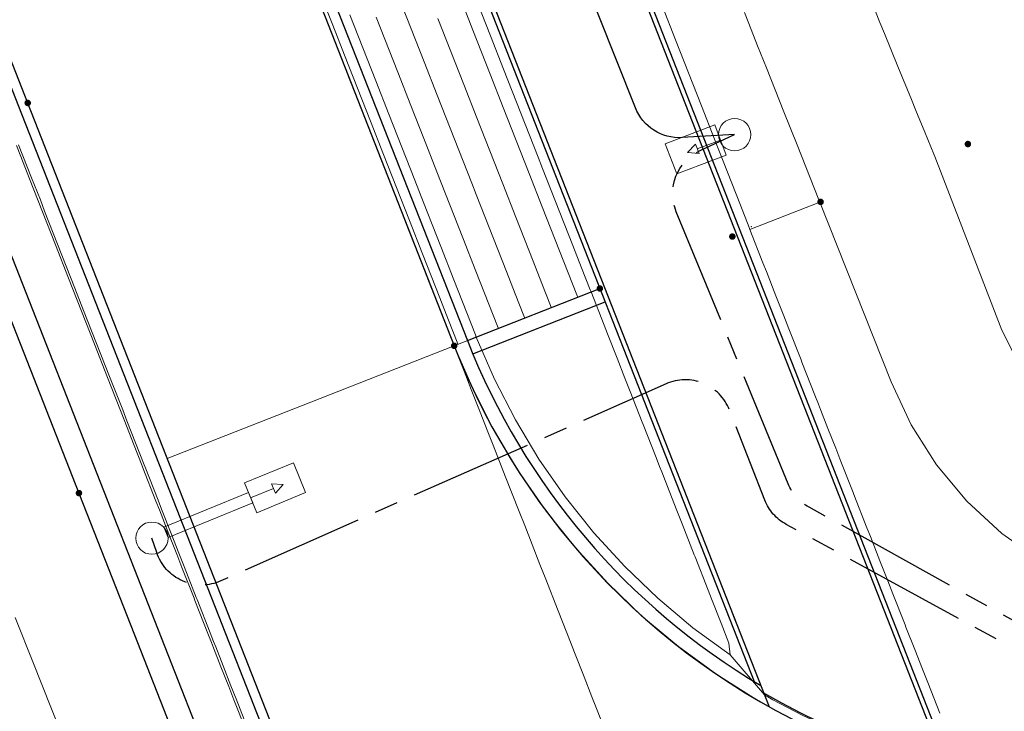
# Model space of a CAD drawing. Units: metres. Extents: x 0 to 690840, y 0 to 318838.
# Drawn here: x 690223 to 690244, y 317445 to 317460 of the extents above; entities that cross this region are included whole.
import ezdxf
from ezdxf.lldxf.tags import DXFTag

# ---------------------------------------------------------------- set-up
doc = ezdxf.new("R2010")
doc.units = ezdxf.units.M
doc.header["$PDSIZE"] = -0.0015
doc.linetypes.add('EDF_HTA_Pose', pattern=[1.95, 1.3, -0.2, 0.25, -0.2])
doc.layers.get('0').update_dxf_attribs({"lineweight": 0})
for name, color, linetype, lineweight, true_color in [('LUMINAIRE 1', 7, 'Continuous', 0, 0xffd400), ('Métré - VOIRIE - Bordure T3 ajouré', 7, 'Continuous', 0, 0x666699), ('NIV - _PRO_VOIRIE_POINTS ALTI', 1, 'Continuous', 25, 0xff0000)]:
    doc.layers.add(name, color=color, linetype=linetype, lineweight=lineweight, true_color=true_color)
for name, color, linetype, lineweight in [('LUMINAIRE 2', 1, 'Continuous', 0), ('LUMINAIRE 4', 6, 'Continuous', 0), ('Plan_Cadres', 7, 'Continuous', 0), ('Sout_Pose_Ep_Canalisation', 7, 'Continuous', 0), ('Terrst - Plates-formes', 7, 'Continuous', 0)]:
    doc.layers.add(name, color=color, linetype=linetype, lineweight=lineweight)
doc.layers.add('NIV - 0', color=7, linetype='Continuous')
doc.layers.add('TRA0918 - -VP-FIL-BORDURES', color=250, linetype='Continuous', true_color=0x333333)
doc.styles.add('X-ENB_Affichages route', font='txt', dxfattribs={"height": 0.5})
tags = doc.linetypes.add('CACHE2', pattern=[4.7625, 3.175, -1.5875]).pattern_tags.tags
tags[6:7] = [DXFTag(74, 4), DXFTag(75, 0), DXFTag(340, '0'), DXFTag(46, 0.0), DXFTag(50, 0.0), DXFTag(44, 0.0), DXFTag(45, 0.0)]
tags[4:5] = [DXFTag(74, 4), DXFTag(75, 0), DXFTag(340, '0'), DXFTag(46, 0.0), DXFTag(50, 0.0), DXFTag(44, 0.0), DXFTag(45, 0.0)]
tags = doc.linetypes.add('DISCONTINUX2', pattern=[1.5, 1, -0.5]).pattern_tags.tags
tags[6:7] = [DXFTag(74, 4), DXFTag(75, 0), DXFTag(340, '0'), DXFTag(46, 0.0), DXFTag(50, 0.0), DXFTag(44, 0.0), DXFTag(45, 0.0)]
tags[4:5] = [DXFTag(74, 4), DXFTag(75, 0), DXFTag(340, '0'), DXFTag(46, 0.0), DXFTag(50, 0.0), DXFTag(44, 0.0), DXFTag(45, 0.0)]

# ---------------------------------------------------------------- blocks, each defined once
blk = doc.blocks.new('ptalt')
at = {"true_color": 0xffffff}
blk.add_hatch(color=7, dxfattribs=at).paths.add_polyline_path([(0.114, 0), (0.113, -0.01), (0.112, -0.02), (0.11, -0.03), (0.107, -0.039), (0.103, -0.049), (0.098, -0.058), (0.093, -0.066), (0.087, -0.074), (0.08, -0.081), (0.072, -0.088), (0.064, -0.094), (0.055, -0.099), (0.046, -0.104), (0.037, -0.108), (0.027, -0.111), (0.018, -0.113), (0.008, -0.114), (-0.003, -0.114), (-0.013, -0.113), (-0.023, -0.112), (-0.032, -0.109), (-0.042, -0.106), (-0.051, -0.102), (-0.06, -0.097), (-0.068, -0.091), (-0.076, -0.085), (-0.083, -0.078), (-0.09, -0.07), (-0.096, -0.062), (-0.101, -0.053), (-0.105, -0.044), (-0.108, -0.035), (-0.111, -0.025), (-0.113, -0.015), (-0.114, -0.005), (-0.114, 0.005), (-0.113, 0.015), (-0.111, 0.025), (-0.108, 0.035), (-0.105, 0.044), (-0.101, 0.053), (-0.096, 0.062), (-0.09, 0.07), (-0.083, 0.078), (-0.076, 0.085), (-0.068, 0.091), (-0.06, 0.097), (-0.051, 0.102), (-0.042, 0.106), (-0.032, 0.109), (-0.023, 0.112), (-0.013, 0.113), (-0.003, 0.114), (0.008, 0.114), (0.018, 0.113), (0.027, 0.111), (0.037, 0.108), (0.046, 0.104), (0.055, 0.099), (0.064, 0.094), (0.072, 0.088), (0.08, 0.081), (0.087, 0.074), (0.093, 0.066), (0.098, 0.058), (0.103, 0.049), (0.107, 0.039), (0.11, 0.03), (0.112, 0.02), (0.113, 0.01)])
at = {"style": 'X-ENB_Affichages route'}
blk.add_attdef('ALTI', (0.34, 0.323), '', height=0.8, dxfattribs=at)
blk = doc.blocks.new('Symbole_2')
at = {"layer": 'LUMINAIRE 4', "flags": 128}
blk.add_lwpolyline([(0, 0.4495), (0, 0.5541)], dxfattribs=at)
at = {"layer": 'LUMINAIRE 4'}
blk.add_circle((0, 0), 0.068, dxfattribs=at)
for points in [[(-0.068, 0.4495), (0.068, 0.4495), (0.068, 0.6726), (-0.068, 0.6726)], [(-0.0214, 0.5541), (0, 0.598), (0.0214, 0.5541)], [(-0.0236, 0.0637), (0.0236, 0.0637), (0.0236, 0.4495), (-0.0236, 0.4495)]]:
    blk.add_3dface(points, dxfattribs=at)
blk = doc.blocks.new('Symbole_6')
at = {"layer": 'LUMINAIRE 1', "color": 92, "flags": 128}
blk.add_lwpolyline([(0, -0.0637), (0, -0.1684)], dxfattribs=at)
at = {"layer": 'LUMINAIRE 1', "color": 92}
blk.add_circle((0, 0), 0.068, dxfattribs=at)
for points in [[(0.068, -0.0637), (-0.068, -0.0637), (-0.068, -0.2869), (0.068, -0.2869)], [(0.0214, -0.1684), (0, -0.2123), (-0.0214, -0.1684)]]:
    blk.add_3dface(points, dxfattribs=at)
blk = doc.blocks.new('6A4X2')
at = {"color": 7, "linetype": 'Continuous', "lineweight": 0}
blk.add_3dface([(0, 0), (126, 0), (126, -59.4), (0, -59.4)], dxfattribs=at)

msp = doc.modelspace()

# ---------------------------------------------------------------- linework, layer by layer
at = {"layer": 'Métré - VOIRIE - Bordure T3 ajouré', "linetype": 'CACHE2', "ltscale": 0.5}
msp.add_polyline3d([(690229.464, 317460.288, 0), (690229.738, 317459.59, 0), (690229.829, 317459.357, 0), (690230.012, 317458.891, 0), (690230.195, 317458.426, 0), (690230.286, 317458.193, 0), (690230.56, 317457.495, 0), (690230.834, 317456.797, 0), (690230.925, 317456.565, 0), (690231.108, 317456.099, 0), (690231.291, 317455.634, 0), (690231.382, 317455.401, 0), (690231.656, 317454.703, 0), (690231.931, 317454.005, 0), (690232.022, 317453.772, 0), (690232.205, 317453.306, 0), (690232.387, 317452.841, 0), (690232.405, 317452.796, 0)], dxfattribs=at)
at = {"layer": 'Sout_Pose_Ep_Canalisation', "color": 30, "linetype": 'DISCONTINUX2', "lineweight": 30, "ltscale": 2, "flags": 128}
msp.add_lwpolyline([(690238.24, 317457.214), (690237.132, 317457.151, -0.322619), (690236.146, 317457.78), (690231.482, 317469.492, -0.379452), (690231.933, 317470.74), (690232.706, 317471.161), (690231.654, 317471.043, -0.330926), (690230.623, 317471.643), (690225.685, 317483.179, -0.373884), (690226.087, 317484.428), (690226.893, 317484.916), (690225.639, 317484.851, -0.31053), (690224.673, 317485.443), (690219.582, 317496.898, -0.383082), (690219.994, 317498.169), (690220.739, 317498.601), (690219.328, 317498.568, -0.296316), (690218.401, 317499.141), (690213.129, 317510.302, -0.381218), (690213.506, 317511.579), (690214.315, 317512.08), (690213.177, 317511.862, -0.335541), (690212.095, 317512.396), (690206.501, 317523.545, -0.342727), (690206.739, 317524.748), (690207.557, 317525.459)], format="xyb", dxfattribs=at)
at = {"layer": 'Sout_Pose_Ep_Canalisation', "color": 150, "linetype": 'EDF_HTA_Pose', "lineweight": 30, "ltscale": 2, "flags": 128}
msp.add_lwpolyline([(690362.209, 317496.342), (690362.977, 317494.128, -0.394941), (690362.421, 317492.879), (690347.455, 317486.553, 0.263909), (690346.854, 317485.77), (690346.823, 317485.55), (690346.327, 317485.78, 0.217214), (690345.498, 317485.785), (690315.255, 317473.017, 0.243661), (690314.667, 317472.31), (690314.582, 317471.922), (690314.032, 317472.213, 0.225155), (690313.176, 317472.249), (690282.964, 317459.47, 0.306713), (690282.354, 317458.529), (690282.359, 317458.277), (690282.035, 317458.573, 0.291298), (690280.977, 317458.756), (690250.725, 317446.14, 0.253648), (690250.126, 317445.398), (690250.011, 317444.774), (690249.596, 317445.071, 0.25572), (690248.643, 317445.185), (690247.741, 317444.824, -0.223693), (690246.891, 317444.874), (690239.327, 317448.999, -0.176295), (690238.874, 317449.512), (690238.13, 317451.412, 0.426879), (690236.794, 317451.961), (690227.407, 317447.807, -0.442558), (690226.053, 317448.407), (690225.953, 317448.708)], format="xyb", dxfattribs=at)
at = {"layer": 'Sout_Pose_Ep_Canalisation', "color": 30, "linetype": 'EDF_HTA_Pose', "lineweight": 30, "ltscale": 2, "flags": 128}
msp.add_lwpolyline([(690361.674, 317496.152), (690362.328, 317494.394, -0.402654), (690361.777, 317493.122), (690247.698, 317445.418, -0.229564), (690246.827, 317445.466), (690239.808, 317449.361, -0.170134), (690239.368, 317449.855), (690237.009, 317455.59, -0.401636), (690237.514, 317456.878), (690238.24, 317457.214)], format="xyb", dxfattribs=at)
at = {"layer": 'Terrst - Plates-formes'}
for points in [[(690229.385, 317460.257, 0), (690229.659, 317459.559, 0), (690229.75, 317459.326, 0), (690229.933, 317458.86, 0), (690230.115, 317458.395, 0), (690230.207, 317458.162, 0), (690230.481, 317457.464, 0), (690230.755, 317456.766, 0), (690230.846, 317456.534, 0), (690231.029, 317456.068, 0), (690231.212, 317455.603, 0), (690231.303, 317455.37, 0), (690231.577, 317454.672, 0), (690231.851, 317453.973, 0), (690231.943, 317453.741, 0), (690232.125, 317453.275, 0), (690232.308, 317452.81, 0), (690232.326, 317452.764, 0), (690229.301, 317451.576, 0), (690226.276, 317450.388, 0), (690226.258, 317450.435, 0), (690226.075, 317450.9, 0), (690225.892, 317451.366, 0), (690225.801, 317451.598, 0), (690225.527, 317452.296, 0), (690225.253, 317452.994, 0), (690225.161, 317453.228, 0), (690224.979, 317453.693, 0), (690224.796, 317454.158, 0), (690224.705, 317454.391, 0), (690224.431, 317455.089, 0), (690224.157, 317455.787, 0), (690224.065, 317456.02, 0), (690223.882, 317456.485, 0), (690223.7, 317456.951, 0), (690223.608, 317457.183, 0), (690223.334, 317457.881, 0), (690223.216, 317458.184, 0), (690223.203, 317458.216, 0), (690222.942, 317458.878, 0)], [(690230.124, 317459.741, 0), (690230.215, 317459.509, 0), (690230.398, 317459.043, 0), (690230.581, 317458.578, 0), (690230.672, 317458.345, 0), (690230.946, 317457.647, 0), (690231.221, 317456.949, 0), (690231.312, 317456.716, 0), (690231.495, 317456.251, 0), (690231.677, 317455.786, 0), (690231.769, 317455.552, 0), (690232.043, 317454.854, 0), (690232.317, 317454.156, 0), (690232.408, 317453.924, 0), (690232.591, 317453.458, 0), (690232.773, 317452.993, 0), (690232.792, 317452.946, 0), (690232.326, 317452.764, 0), (690232.308, 317452.81, 0), (690232.125, 317453.275, 0), (690231.943, 317453.741, 0), (690231.851, 317453.973, 0), (690231.577, 317454.672, 0), (690231.303, 317455.37, 0), (690231.212, 317455.603, 0), (690231.029, 317456.068, 0), (690230.846, 317456.534, 0), (690230.755, 317456.766, 0), (690230.481, 317457.464, 0), (690230.207, 317458.162, 0), (690230.115, 317458.395, 0), (690229.933, 317458.86, 0), (690229.75, 317459.326, 0), (690229.659, 317459.559, 0), (690229.385, 317460.257, 0)], [(690231.239, 317459.911, 0), (690231.422, 317459.445, 0), (690231.605, 317458.98, 0), (690231.696, 317458.747, 0), (690231.97, 317458.049, 0), (690232.244, 317457.351, 0), (690232.336, 317457.118, 0), (690232.519, 317456.653, 0), (690232.701, 317456.188, 0), (690232.793, 317455.954, 0), (690233.067, 317455.256, 0), (690233.341, 317454.558, 0), (690233.432, 317454.326, 0), (690233.615, 317453.86, 0), (690233.797, 317453.395, 0), (690233.816, 317453.348, 0), (690233.257, 317453.129, 0), (690233.239, 317453.176, 0), (690233.056, 317453.641, 0), (690232.873, 317454.107, 0), (690232.782, 317454.339, 0), (690232.508, 317455.037, 0), (690232.234, 317455.735, 0), (690232.143, 317455.968, 0), (690231.96, 317456.433, 0), (690231.777, 317456.899, 0), (690231.686, 317457.131, 0), (690231.412, 317457.83, 0), (690231.138, 317458.528, 0), (690231.046, 317458.761, 0), (690230.864, 317459.226, 0), (690230.681, 317459.692, 0)], [(690231.981, 317459.664, 0), (690232.163, 317459.199, 0), (690232.255, 317458.966, 0), (690232.529, 317458.268, 0), (690232.803, 317457.57, 0), (690232.894, 317457.338, 0), (690233.077, 317456.872, 0), (690233.26, 317456.407, 0), (690233.351, 317456.174, 0), (690233.625, 317455.476, 0), (690233.899, 317454.777, 0), (690233.99, 317454.545, 0), (690234.173, 317454.079, 0), (690234.356, 317453.614, 0), (690234.374, 317453.568, 0), (690233.816, 317453.348, 0), (690233.797, 317453.395, 0), (690233.615, 317453.86, 0), (690233.432, 317454.326, 0), (690233.341, 317454.558, 0), (690233.067, 317455.256, 0), (690232.793, 317455.954, 0), (690232.701, 317456.188, 0), (690232.519, 317456.653, 0), (690232.336, 317457.118, 0), (690232.244, 317457.351, 0), (690231.97, 317458.049, 0), (690231.696, 317458.747, 0), (690231.605, 317458.98, 0), (690231.422, 317459.445, 0), (690231.239, 317459.911, 0)], [(690232.539, 317459.884, 0), (690232.722, 317459.419, 0), (690232.813, 317459.185, 0), (690233.087, 317458.487, 0), (690233.361, 317457.789, 0), (690233.453, 317457.557, 0), (690233.636, 317457.091, 0), (690233.818, 317456.626, 0), (690233.91, 317456.393, 0), (690234.184, 317455.695, 0), (690234.458, 317454.997, 0), (690234.549, 317454.764, 0), (690234.732, 317454.299, 0), (690234.914, 317453.834, 0), (690234.933, 317453.787, 0), (690234.374, 317453.568, 0), (690234.356, 317453.614, 0), (690234.173, 317454.079, 0), (690233.99, 317454.545, 0), (690233.899, 317454.777, 0), (690233.625, 317455.476, 0), (690233.351, 317456.174, 0), (690233.26, 317456.407, 0), (690233.077, 317456.872, 0), (690232.894, 317457.338, 0), (690232.803, 317457.57, 0), (690232.529, 317458.268, 0), (690232.255, 317458.966, 0), (690232.163, 317459.199, 0), (690231.981, 317459.664, 0)], [(690232.539, 317459.884, 0), (690232.722, 317459.419, 0), (690232.813, 317459.185, 0), (690233.087, 317458.487, 0), (690233.361, 317457.789, 0), (690233.453, 317457.557, 0), (690233.636, 317457.091, 0), (690233.818, 317456.626, 0), (690233.91, 317456.393, 0), (690234.184, 317455.695, 0), (690234.458, 317454.997, 0), (690234.549, 317454.764, 0), (690234.732, 317454.299, 0), (690234.914, 317453.834, 0), (690234.933, 317453.787, 0), (690235.212, 317453.897, 0), (690235.194, 317453.943, 0), (690235.011, 317454.408, 0), (690234.828, 317454.874, 0), (690234.737, 317455.106, 0), (690234.463, 317455.804, 0), (690234.189, 317456.503, 0), (690234.097, 317456.736, 0), (690233.915, 317457.201, 0), (690233.732, 317457.666, 0), (690233.641, 317457.899, 0), (690233.367, 317458.597, 0), (690233.093, 317459.295, 0), (690233.001, 317459.528, 0), (690232.818, 317459.993, 0)], [(690233.28, 317459.638, 0), (690233.372, 317459.405, 0), (690233.646, 317458.707, 0), (690233.92, 317458.008, 0), (690234.011, 317457.776, 0), (690234.194, 317457.31, 0), (690234.377, 317456.845, 0), (690234.468, 317456.612, 0), (690234.742, 317455.914, 0), (690235.016, 317455.216, 0), (690235.107, 317454.984, 0), (690235.29, 317454.518, 0), (690235.473, 317454.053, 0), (690235.491, 317454.006, 0), (690235.765, 317453.308, 0), (690235.838, 317453.122, 0), (690236.039, 317452.61, 0), (690236.204, 317452.191, 0), (690236.313, 317451.912, 0), (690236.569, 317451.26, 0), (690236.587, 317451.214, 0), (690236.862, 317450.516, 0), (690236.935, 317450.33, 0), (690236.98, 317450.214, 0), (690237.136, 317449.817, 0), (690237.3, 317449.399, 0), (690237.41, 317449.119, 0), (690237.665, 317448.468, 0), (690237.684, 317448.421, 0), (690237.958, 317447.723, 0), (690238.031, 317447.537, 0), (690238.232, 317447.025, 0), (690238.396, 317446.606, 0), (690238.506, 317446.327, 0), (690238.666, 317445.92, 0), (690238.867, 317445.407, 0), (690238.143, 317446.25, 0), (690238.117, 317446.497, 0), (690237.953, 317446.915, 0), (690237.752, 317447.427, 0), (690237.679, 317447.613, 0), (690237.405, 317448.311, 0), (690237.386, 317448.358, 0), (690237.13, 317449.01, 0), (690237.021, 317449.289, 0), (690236.856, 317449.708, 0), (690236.701, 317450.105, 0), (690236.655, 317450.22, 0), (690236.582, 317450.406, 0), (690236.308, 317451.104, 0), (690236.29, 317451.151, 0), (690236.034, 317451.802, 0), (690235.924, 317452.082, 0), (690235.76, 317452.5, 0), (690235.559, 317453.012, 0), (690235.486, 317453.198, 0), (690235.212, 317453.897, 0), (690235.194, 317453.943, 0), (690235.011, 317454.408, 0), (690234.828, 317454.874, 0), (690234.737, 317455.106, 0), (690234.463, 317455.804, 0), (690234.189, 317456.503, 0), (690234.097, 317456.736, 0), (690233.915, 317457.201, 0), (690233.732, 317457.666, 0), (690233.641, 317457.899, 0), (690233.367, 317458.597, 0), (690233.093, 317459.295, 0), (690233.001, 317459.528, 0), (690232.818, 317459.993, 0)], [(690238.448, 317459.786, 0), (690238.54, 317459.554, 0), (690238.725, 317459.089, 0), (690238.909, 317458.625, 0), (690239.002, 317458.392, 0), (690239.279, 317457.695, 0), (690239.556, 317456.998, 0), (690239.648, 317456.766, 0), (690239.833, 317456.301, 0), (690240.018, 317455.837, 0), (690240.036, 317455.79, 0), (690238.563, 317455.212, 0), (690238.545, 317455.259, 0), (690238.362, 317455.724, 0), (690238.179, 317456.19, 0), (690238.088, 317456.422, 0), (690237.814, 317457.12, 0), (690237.54, 317457.818, 0), (690237.448, 317458.051, 0), (690237.266, 317458.516, 0), (690237.083, 317458.982, 0), (690236.992, 317459.214, 0), (690236.718, 317459.912, 0)], [(690236.718, 317459.912, 0), (690236.992, 317459.214, 0), (690237.083, 317458.982, 0), (690237.266, 317458.516, 0), (690237.448, 317458.051, 0), (690237.54, 317457.818, 0), (690237.814, 317457.12, 0), (690238.088, 317456.422, 0), (690238.179, 317456.19, 0), (690238.362, 317455.724, 0), (690238.545, 317455.259, 0), (690238.563, 317455.212, 0), (690238.837, 317454.514, 0), (690238.91, 317454.328, 0), (690239.111, 317453.816, 0), (690239.275, 317453.397, 0), (690239.385, 317453.118, 0), (690239.641, 317452.466, 0), (690239.659, 317452.42, 0), (690239.933, 317451.721, 0), (690240.006, 317451.535, 0), (690240.052, 317451.42, 0), (690240.207, 317451.023, 0), (690240.372, 317450.605, 0), (690240.481, 317450.325, 0), (690240.737, 317449.674, 0), (690240.756, 317449.627, 0), (690241.03, 317448.929, 0), (690241.103, 317448.743, 0), (690241.304, 317448.231, 0), (690241.468, 317447.812, 0), (690241.578, 317447.533, 0), (690241.833, 317446.881, 0), (690241.852, 317446.835, 0), (690242.038, 317446.36, 0), (690242.199, 317445.95, 0), (690242.312, 317445.662, 0), (690242.564, 317445.02, 0)], [(690241.115, 317460.039, 0), (690241.304, 317459.577, 0), (690241.399, 317459.345, 0), (690241.684, 317458.651, 0), (690241.968, 317457.957, 0), (690242.063, 317457.726, 0), (690242.253, 317457.263, 0), (690242.442, 317456.801, 0), (690242.462, 317456.755, 0), (690243.875, 317453.093, 0), (690244.172, 317452.51, 0)], [(690230.124, 317459.741, 0), (690230.215, 317459.509, 0), (690230.398, 317459.043, 0), (690230.581, 317458.578, 0), (690230.672, 317458.345, 0), (690230.946, 317457.647, 0), (690231.221, 317456.949, 0), (690231.312, 317456.716, 0), (690231.495, 317456.251, 0), (690231.677, 317455.786, 0), (690231.769, 317455.552, 0), (690232.043, 317454.854, 0), (690232.317, 317454.156, 0), (690232.408, 317453.924, 0), (690232.591, 317453.458, 0), (690232.773, 317452.993, 0), (690232.792, 317452.946, 0), (690233.257, 317453.129, 0), (690233.239, 317453.176, 0), (690233.056, 317453.641, 0), (690232.873, 317454.107, 0), (690232.782, 317454.339, 0), (690232.508, 317455.037, 0), (690232.234, 317455.735, 0), (690232.143, 317455.968, 0), (690231.96, 317456.433, 0), (690231.777, 317456.899, 0), (690231.686, 317457.131, 0), (690231.412, 317457.83, 0), (690231.138, 317458.528, 0), (690231.046, 317458.761, 0), (690230.864, 317459.226, 0), (690230.681, 317459.692, 0)], [(690239.662, 317444.978, 0), (690239.048, 317445.303, 0), (690238.867, 317445.407, 0), (690238.666, 317445.92, 0), (690238.506, 317446.327, 0), (690238.396, 317446.606, 0), (690238.232, 317447.025, 0), (690238.031, 317447.537, 0), (690237.958, 317447.723, 0), (690237.684, 317448.421, 0), (690237.665, 317448.468, 0), (690237.41, 317449.119, 0), (690237.3, 317449.399, 0), (690237.136, 317449.817, 0), (690236.98, 317450.214, 0), (690236.935, 317450.33, 0), (690236.862, 317450.516, 0), (690236.587, 317451.214, 0), (690236.569, 317451.26, 0), (690236.313, 317451.912, 0), (690236.204, 317452.191, 0), (690236.039, 317452.61, 0), (690235.838, 317453.122, 0), (690235.765, 317453.308, 0), (690235.491, 317454.006, 0), (690235.473, 317454.053, 0), (690235.29, 317454.518, 0), (690235.107, 317454.984, 0), (690235.016, 317455.216, 0), (690234.742, 317455.914, 0), (690234.468, 317456.612, 0), (690234.377, 317456.845, 0), (690234.194, 317457.31, 0), (690234.011, 317457.776, 0), (690233.92, 317458.008, 0), (690233.646, 317458.707, 0), (690233.372, 317459.405, 0), (690233.28, 317459.638, 0)], [(690236.438, 317459.803, 0), (690236.712, 317459.105, 0), (690236.804, 317458.872, 0), (690236.987, 317458.407, 0), (690237.169, 317457.942, 0), (690237.261, 317457.708, 0), (690237.535, 317457.01, 0), (690237.809, 317456.312, 0), (690237.9, 317456.08, 0), (690238.083, 317455.614, 0), (690238.265, 317455.149, 0), (690238.284, 317455.102, 0), (690238.558, 317454.404, 0), (690238.631, 317454.218, 0), (690238.832, 317453.706, 0), (690238.996, 317453.287, 0), (690239.106, 317453.008, 0), (690239.362, 317452.357, 0), (690239.38, 317452.31, 0), (690239.654, 317451.612, 0), (690239.727, 317451.426, 0), (690239.772, 317451.31, 0), (690239.928, 317450.914, 0), (690240.092, 317450.495, 0), (690240.202, 317450.216, 0), (690240.458, 317449.564, 0), (690240.476, 317449.517, 0), (690240.75, 317448.819, 0), (690240.823, 317448.633, 0), (690241.024, 317448.121, 0), (690241.189, 317447.703, 0), (690241.298, 317447.423, 0), (690241.554, 317446.772, 0), (690241.573, 317446.725, 0), (690241.759, 317446.25, 0), (690241.92, 317445.841, 0), (690242.033, 317445.552, 0), (690242.285, 317444.91, 0)], [(690242.285, 317444.91, 0), (690242.033, 317445.552, 0), (690241.92, 317445.841, 0), (690241.759, 317446.25, 0), (690241.573, 317446.725, 0), (690241.554, 317446.772, 0), (690241.298, 317447.423, 0), (690241.189, 317447.703, 0), (690241.024, 317448.121, 0), (690240.823, 317448.633, 0), (690240.75, 317448.819, 0), (690240.476, 317449.517, 0), (690240.458, 317449.564, 0), (690240.202, 317450.216, 0), (690240.092, 317450.495, 0), (690239.928, 317450.914, 0), (690239.772, 317451.31, 0), (690239.727, 317451.426, 0), (690239.654, 317451.612, 0), (690239.38, 317452.31, 0), (690239.362, 317452.357, 0), (690239.106, 317453.008, 0), (690238.996, 317453.287, 0), (690238.832, 317453.706, 0), (690238.631, 317454.218, 0), (690238.558, 317454.404, 0), (690238.284, 317455.102, 0), (690238.265, 317455.149, 0), (690238.083, 317455.614, 0), (690237.9, 317456.08, 0), (690237.809, 317456.312, 0), (690237.535, 317457.01, 0), (690237.261, 317457.708, 0), (690237.169, 317457.942, 0), (690236.987, 317458.407, 0), (690236.804, 317458.872, 0), (690236.712, 317459.105, 0), (690236.438, 317459.803, 0)], [(690244.693, 317448.233, 0), (690243.875, 317448.809, 0), (690243.139, 317449.486, 0), (690242.498, 317450.253, 0), (690241.962, 317451.098, 0), (690241.541, 317452.005, 0), (690240.036, 317455.79, 0), (690240.018, 317455.837, 0), (690239.833, 317456.301, 0), (690239.648, 317456.766, 0), (690239.556, 317456.998, 0), (690239.279, 317457.695, 0), (690239.002, 317458.392, 0), (690238.909, 317458.625, 0), (690238.725, 317459.089, 0), (690238.54, 317459.554, 0), (690238.448, 317459.786, 0)], [(690227.938, 317444.649, 0), (690227.683, 317445.301, 0), (690227.573, 317445.58, 0), (690227.409, 317445.999, 0), (690227.253, 317446.396, 0), (690227.208, 317446.511, 0), (690227.135, 317446.697, 0), (690226.86, 317447.395, 0), (690226.842, 317447.442, 0), (690226.586, 317448.093, 0), (690226.477, 317448.373, 0), (690226.312, 317448.791, 0), (690226.111, 317449.303, 0), (690226.038, 317449.489, 0), (690225.764, 317450.188, 0), (690225.746, 317450.234, 0), (690225.563, 317450.699, 0), (690225.38, 317451.165, 0), (690225.289, 317451.397, 0), (690225.015, 317452.095, 0), (690224.741, 317452.794, 0), (690224.65, 317453.027, 0), (690224.467, 317453.492, 0), (690224.284, 317453.957, 0), (690224.193, 317454.19, 0), (690223.919, 317454.888, 0), (690223.645, 317455.586, 0), (690223.553, 317455.819, 0), (690223.371, 317456.284, 0), (690223.188, 317456.75, 0), (690223.097, 317456.982, 0)], [(690223.143, 317457, 0), (690223.234, 317456.768, 0), (690223.417, 317456.302, 0), (690223.6, 317455.837, 0), (690223.691, 317455.604, 0), (690223.965, 317454.906, 0), (690224.239, 317454.208, 0), (690224.33, 317453.976, 0), (690224.513, 317453.51, 0), (690224.696, 317453.045, 0), (690224.787, 317452.812, 0), (690225.061, 317452.114, 0), (690225.336, 317451.415, 0), (690225.427, 317451.183, 0), (690225.61, 317450.717, 0), (690225.792, 317450.252, 0), (690225.81, 317450.206, 0), (690226.085, 317449.508, 0), (690226.158, 317449.322, 0), (690226.359, 317448.809, 0), (690226.523, 317448.391, 0), (690226.633, 317448.111, 0), (690226.888, 317447.46, 0), (690226.907, 317447.413, 0), (690227.181, 317446.715, 0), (690227.254, 317446.529, 0), (690227.299, 317446.414, 0), (690227.455, 317446.017, 0), (690227.619, 317445.598, 0), (690227.729, 317445.319, 0), (690227.985, 317444.667, 0)], [(690242.564, 317445.02, 0), (690242.312, 317445.662, 0), (690242.199, 317445.95, 0), (690242.038, 317446.36, 0), (690241.852, 317446.835, 0), (690241.833, 317446.881, 0), (690241.578, 317447.533, 0), (690241.468, 317447.812, 0), (690241.304, 317448.231, 0), (690241.103, 317448.743, 0), (690241.03, 317448.929, 0), (690240.756, 317449.627, 0), (690240.737, 317449.674, 0), (690240.481, 317450.325, 0), (690240.372, 317450.605, 0), (690240.207, 317451.023, 0), (690240.052, 317451.42, 0), (690240.006, 317451.535, 0), (690239.933, 317451.721, 0), (690239.659, 317452.42, 0), (690239.641, 317452.466, 0), (690239.385, 317453.118, 0), (690239.275, 317453.397, 0), (690239.111, 317453.816, 0), (690238.91, 317454.328, 0), (690238.837, 317454.514, 0), (690238.563, 317455.212, 0), (690240.036, 317455.79, 0), (690241.541, 317452.005, 0), (690241.962, 317451.098, 0), (690242.498, 317450.253, 0), (690243.139, 317449.486, 0), (690243.875, 317448.809, 0), (690244.693, 317448.233, 0)], [(690226.223, 317445.05, 0), (690226.059, 317445.469, 0), (690225.903, 317445.866, 0), (690225.858, 317445.981, 0), (690225.785, 317446.167, 0), (690225.51, 317446.865, 0), (690225.492, 317446.912, 0), (690225.236, 317447.563, 0), (690225.127, 317447.843, 0), (690224.962, 317448.261, 0), (690224.761, 317448.773, 0), (690224.688, 317448.959, 0), (690224.414, 317449.658, 0), (690224.396, 317449.704, 0), (690224.213, 317450.169, 0), (690224.03, 317450.635, 0), (690223.939, 317450.867, 0), (690223.665, 317451.565, 0), (690223.391, 317452.264, 0), (690223.3, 317452.497, 0), (690223.117, 317452.962, 0)], [(690228.45, 317444.85, 0), (690228.194, 317445.501, 0), (690228.085, 317445.781, 0), (690227.92, 317446.2, 0), (690227.765, 317446.596, 0), (690227.719, 317446.712, 0), (690227.646, 317446.898, 0), (690227.372, 317447.596, 0), (690227.354, 317447.643, 0), (690227.098, 317448.294, 0), (690226.988, 317448.573, 0), (690226.824, 317448.992, 0), (690226.623, 317449.504, 0), (690226.55, 317449.69, 0), (690226.276, 317450.388, 0), (690229.301, 317451.576, 0), (690232.326, 317452.764, 0), (690232.6, 317452.066, 0), (690232.673, 317451.88, 0), (690232.874, 317451.367, 0), (690233.039, 317450.949, 0), (690233.149, 317450.669, 0), (690233.404, 317450.018, 0), (690233.697, 317449.273, 0), (690233.815, 317448.972, 0), (690233.971, 317448.575, 0), (690234.135, 317448.156, 0), (690234.245, 317447.877, 0), (690234.519, 317447.179, 0), (690234.793, 317446.481, 0), (690234.866, 317446.295, 0), (690235.067, 317445.782, 0), (690235.231, 317445.364, 0), (690235.341, 317445.084, 0), (690235.597, 317444.433, 0)], [(690235.597, 317444.433, 0), (690235.341, 317445.084, 0), (690235.231, 317445.364, 0), (690235.067, 317445.782, 0), (690234.866, 317446.295, 0), (690234.793, 317446.481, 0), (690234.519, 317447.179, 0), (690234.245, 317447.877, 0), (690234.135, 317448.156, 0), (690233.971, 317448.575, 0), (690233.815, 317448.972, 0), (690233.697, 317449.273, 0), (690233.404, 317450.018, 0), (690233.149, 317450.669, 0), (690233.039, 317450.949, 0), (690232.874, 317451.367, 0), (690232.673, 317451.88, 0), (690232.6, 317452.066, 0), (690232.326, 317452.764, 0), (690232.723, 317451.846, 0), (690233.179, 317450.956, 0), (690233.694, 317450.099, 0), (690234.265, 317449.277, 0), (690234.889, 317448.496, 0), (690235.564, 317447.758, 0), (690236.286, 317447.067, 0), (690237.053, 317446.425, 0), (690237.862, 317445.836, 0), (690238.707, 317445.302, 0), (690238.966, 317445.154, 0), (690239.586, 317444.826, 0)], [(690223.068, 317447.033, 0), (690223.455, 317446.063, 0), (690224.013, 317444.666, 0)], [(690224.013, 317444.666, 0), (690223.455, 317446.063, 0), (690223.068, 317447.033, 0)]]:
    msp.add_polyline3d(points, dxfattribs=at)
for points in [[(690235.212, 317453.897, 0), (690235.486, 317453.198, 0), (690235.559, 317453.012, 0), (690235.76, 317452.5, 0), (690235.924, 317452.082, 0), (690236.034, 317451.802, 0), (690236.29, 317451.151, 0), (690236.308, 317451.104, 0), (690236.582, 317450.406, 0), (690236.655, 317450.22, 0), (690236.701, 317450.105, 0), (690236.856, 317449.708, 0), (690237.021, 317449.289, 0), (690237.13, 317449.01, 0), (690237.386, 317448.358, 0), (690237.405, 317448.311, 0), (690237.679, 317447.613, 0), (690237.752, 317447.427, 0), (690237.953, 317446.915, 0), (690238.117, 317446.497, 0), (690238.143, 317446.25, 0), (690237.361, 317446.82, 0), (690236.62, 317447.44, 0), (690235.922, 317448.108, 0), (690235.269, 317448.821, 0), (690234.666, 317449.577, 0), (690234.114, 317450.37, 0), (690233.616, 317451.199, 0), (690233.175, 317452.059, 0), (690232.792, 317452.946, 0), (690233.257, 317453.129, 0), (690233.816, 317453.348, 0), (690234.374, 317453.568, 0), (690234.933, 317453.787, 0)], [(690233.175, 317452.059, 0), (690233.616, 317451.199, 0), (690234.114, 317450.37, 0), (690234.666, 317449.577, 0), (690235.269, 317448.821, 0), (690235.922, 317448.108, 0), (690236.62, 317447.44, 0), (690237.361, 317446.82, 0), (690238.143, 317446.25, 0), (690238.867, 317445.407, 0), (690238.966, 317445.154, 0), (690238.707, 317445.302, 0), (690237.862, 317445.836, 0), (690237.053, 317446.425, 0), (690236.286, 317447.067, 0), (690235.564, 317447.758, 0), (690234.889, 317448.496, 0), (690234.265, 317449.277, 0), (690233.694, 317450.099, 0), (690233.179, 317450.956, 0), (690232.723, 317451.846, 0), (690232.326, 317452.764, 0), (690232.792, 317452.946, 0)], [(690238.867, 317445.407, 0), (690239.048, 317445.303, 0), (690239.662, 317444.978, 0), (690240.425, 317444.624, 0), (690241.206, 317444.313, 0), (690241.766, 317444.122, 0), (690242.002, 317444.048, 0), (690242.697, 317443.86, 0), (690242.775, 317443.663, 0), (690241.954, 317443.885, 0), (690241.713, 317443.96, 0), (690241.148, 317444.154, 0), (690240.357, 317444.468, 0), (690239.586, 317444.826, 0), (690238.966, 317445.154, 0)]]:
    msp.add_polyline3d(points, close=True, dxfattribs=at)
msp.add_point((690238.591, 317455.277), dxfattribs=at)
at = {"layer": 'TRA0918 - -VP-FIL-BORDURES', "ltscale": 2, "flags": 128}
for points in [[(690062.235, 317792.085, 0.08431), (690063.211, 317775.37, 0.085112), (690077.447, 317741.353), (690100.543, 317701.419), (690183.095, 317567.286, -0.001909), (690185.718, 317562.987, -0.042518), (690235.342, 317462.595), (690242.775, 317443.663)], [(690062.345, 317792.164, 0.084769), (690063.308, 317775.393, 0.085116), (690077.533, 317741.405), (690100.629, 317701.47), (690183.18, 317567.339, -0.001909), (690185.804, 317563.039, -0.042518), (690235.435, 317462.632), (690242.804, 317443.861)], [(690183.066, 317561.382, -0.042518), (690232.457, 317461.463), (690238.65, 317445.686)], [(690183.151, 317561.434, -0.042518), (690232.55, 317461.499), (690238.966, 317445.154)], [(690216.303, 317491.214, -0.012864), (690229.385, 317460.257), (690232.326, 317452.764, 0.421843), (690252.131, 317444.43)], [(690216.576, 317491.338, -0.012864), (690229.664, 317460.366), (690232.606, 317452.873, 0.166881), (690238.791, 317445.601, 0.166881)], [(690245.327, 317401.313), (690223.148, 317457.808, 0.012801), (690210.267, 317488.3)], [(690245.513, 317401.386), (690223.334, 317457.881, 0.012798), (690210.453, 317488.375)], [(690238.222, 317415.853), (690221.938, 317457.333, 0.012798), (690209.086, 317487.756, 0.012798)], [(690238.85, 317445.451, 0.235914), (690252.053, 317444.614)]]:
    msp.add_lwpolyline(points, format="xyb", dxfattribs=at)
at = {"layer": 'TRA0918 - -VP-FIL-BORDURES', "flags": 128}
msp.add_lwpolyline([(690213.715, 317476.028), (690214.883, 317473.291), (690216.039, 317470.549), (690217.181, 317467.801), (690218.312, 317465.048), (690218.793, 317463.865), (690219.272, 317462.681), (690220.379, 317459.918), (690221.472, 317457.151), (690222.569, 317454.358), (690222.943, 317453.404), (690223.318, 317452.45), (690224.414, 317449.658), (690225.51, 317446.865), (690226.607, 317444.073)], dxfattribs=at)
at = {"layer": 'TRA0918 - -VP-FIL-BORDURES', "ltscale": 2, "flags": 128}
for points in [[(690232.606, 317452.873), (690235.398, 317453.97)], [(690232.718, 317452.595), (690235.508, 317453.69)]]:
    msp.add_lwpolyline(points, dxfattribs=at)

# ---------------------------------------------------------------- block references
at = {"layer": 'LUMINAIRE 1', "xscale": 5.000000000000002, "yscale": 5.000000000000002, "rotation": 290.7677684584568}
msp.add_blockref('Symbole_6', (690238.24, 317457.214), dxfattribs=at)
at = {"layer": 'LUMINAIRE 2', "xscale": 4.999999999999998, "yscale": 4.999999999999998, "rotation": 292.2581280731862}
msp.add_blockref('Symbole_2', (690225.953, 317448.708), dxfattribs=at)
at = {"layer": 'NIV - 0', "xscale": 0.6, "yscale": 0.6, "rotation": 291.6}
for p in [(690240.052, 317455.797), (690224.414, 317449.658)]:
    msp.add_blockref('ptalt', p, dxfattribs=at)
at = {"layer": 'NIV - _PRO_VOIRIE_POINTS ALTI', "xscale": 0.6, "yscale": 0.6, "rotation": 292.5000000000001}
for p in [(690223.334, 317457.882), (690243.158, 317457.016), (690238.191, 317455.066), (690235.398, 317453.97), (690232.326, 317452.764)]:
    msp.add_blockref('ptalt', p, dxfattribs=at)
at = {"layer": 'Plan_Cadres', "xscale": 5, "yscale": 5, "rotation": 294.3000880030018}
msp.add_blockref('6A4X2', (690204.75, 317994.291), dxfattribs=at)

doc.saveas('drawing.dxf')
